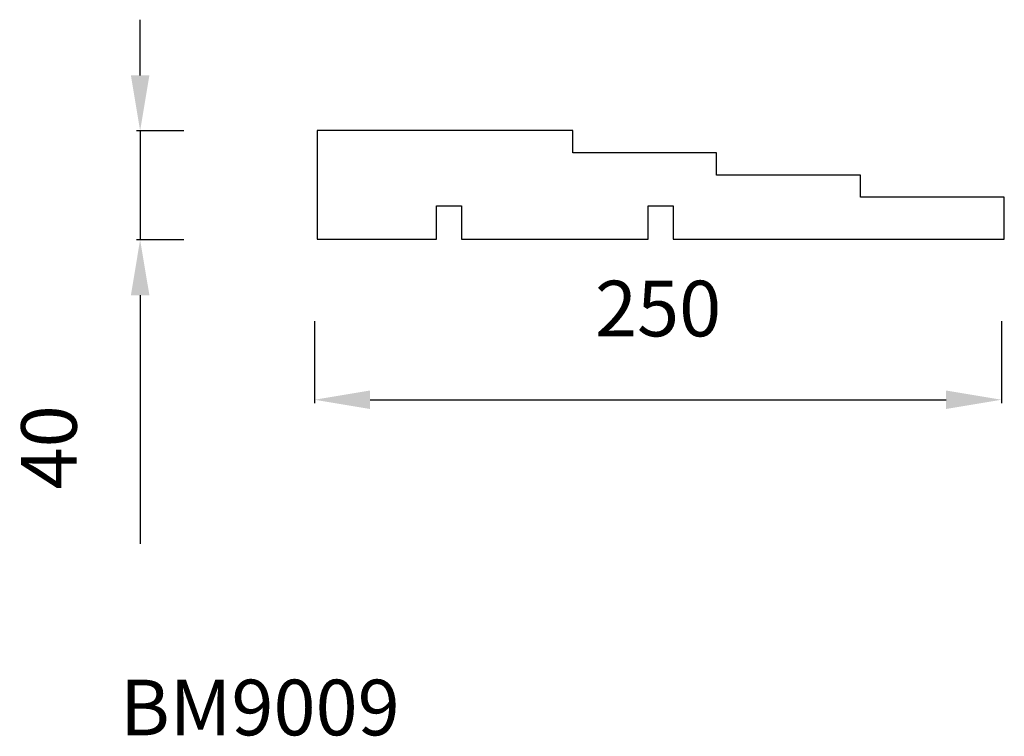
# Model space of a CAD drawing. Units: millimetres. Extents: x 102 to 457, y 558 to 815.
import ezdxf

# ---------------------------------------------------------------- set-up
doc = ezdxf.new("R2010")
doc.units = ezdxf.units.MM
doc.layers.add('NOT', color=210, linetype='Continuous')
doc.styles.get("Standard").update_dxf_attribs({"font": 'ARIAL.TTF', "height": 20})
doc.dimstyles.new('Copy of NURETTİN', dxfattribs={"dimtxt": 20, "dimasz": 20, "dimexe": 1.25, "dimexo": 0.625, "dimgap": 20, "dimtad": 1, "dimtxsty": 'Standard', "dimcen": 5, "dimadec": 0, "dimazin": 0, "dimtfac": 1, "dimtmove": 0, "dimatfit": 2, "dimfxl": 1, "dimarcsym": 0})

# ---------------------------------------------------------------- blocks, each defined once
blk = doc.blocks.new('*D5')
at = {"layer": 'Defpoints', "color": 0}
for p in [(161.99, 775.48), (145.59, 736.38), (161.99, 736.38)]:
    blk.add_point(p, dxfattribs=at)
at = {"layer": 'NOT', "color": 0, "lineweight": -2}
for p, q in [((145.59, 795.48), (145.59, 815.48)), ((161.36, 775.48), (144.34, 775.48)), ((145.59, 775.48), (145.59, 736.38)), ((161.36, 736.38), (144.34, 736.38)), ((145.59, 716.38), (145.59, 627))]:
    blk.add_line(p, q, dxfattribs=at)
at = {"layer": 'NOT', "color": 0}
for points in [[(142.26, 795.48), (148.93, 795.48), (145.59, 775.48)], [(142.26, 716.38), (148.93, 716.38), (145.59, 736.38)]]:
    blk.add_solid(points, dxfattribs=at)
at = {"layer": 'NOT', "color": 0, "insert": (115.38, 661.69), "char_height": 20, "attachment_point": 5, "rotation": 90}
blk.add_mtext('40', dxfattribs=at)
blk = doc.blocks.new('*D6')
at = {"layer": 'Defpoints', "color": 0}
for p in [(208.34, 707.74), (455.54, 707.74), (455.54, 678.82)]:
    blk.add_point(p, dxfattribs=at)
at = {"layer": 'NOT', "color": 0, "lineweight": -2}
for p, q in [((208.34, 707.11), (208.34, 677.57)), ((455.54, 707.11), (455.54, 677.57)), ((228.34, 678.82), (435.54, 678.82))]:
    blk.add_line(p, q, dxfattribs=at)
at = {"layer": 'NOT', "color": 0}
for points in [[(228.34, 682.15), (228.34, 675.49), (208.34, 678.82)], [(435.54, 682.15), (435.54, 675.49), (455.54, 678.82)]]:
    blk.add_solid(points, dxfattribs=at)
at = {"layer": 'NOT', "color": 0, "insert": (331.94, 709.03), "char_height": 20, "attachment_point": 5}
blk.add_mtext('250', dxfattribs=at)

msp = doc.modelspace()

# ---------------------------------------------------------------- linework, layer by layer
msp.add_lwpolyline([(353.009, 767.639), (301.259, 767.639), (301.259, 775.639), (209.309, 775.639), (209.309, 736.539), (252.246, 736.539), (252.246, 748.539), (261.246, 748.539), (261.246, 736.539), (328.409, 736.539), (328.409, 748.539), (337.409, 748.539), (337.409, 736.539), (456.509, 736.539), (456.509, 751.639), (404.759, 751.639), (404.759, 759.639), (353.009, 759.639)], close=True)

# ---------------------------------------------------------------- texts
at = {"layer": 'NOT', "insert": (138.341, 578.157), "char_height": 20, "width": 538.83, "attachment_point": 1}
msp.add_mtext('{BM9009}', dxfattribs=at)

# ---------------------------------------------------------------- dimensions: what is measured, and where the dimension line sits
at = {"layer": 'NOT'}
dim = msp.add_linear_dim(base=(145.593, 736.385), p1=(161.989, 775.485), p2=(161.989, 736.385), angle=90, text='40', dimstyle='Copy of NURETTİN', dxfattribs=at)
dim.commit()
dim.dimension.update_dxf_attribs({"geometry": '*D5', "text_midpoint": (115.382, 661.692)})
dim = msp.add_linear_dim(base=(455.538, 678.82), p1=(208.338, 707.738), p2=(455.538, 707.738), text='250', dimstyle='Copy of NURETTİN', dxfattribs=at)
dim.commit()
dim.dimension.update_dxf_attribs({"geometry": '*D6', "text_midpoint": (331.938, 709.031)})

doc.saveas('drawing.dxf')
